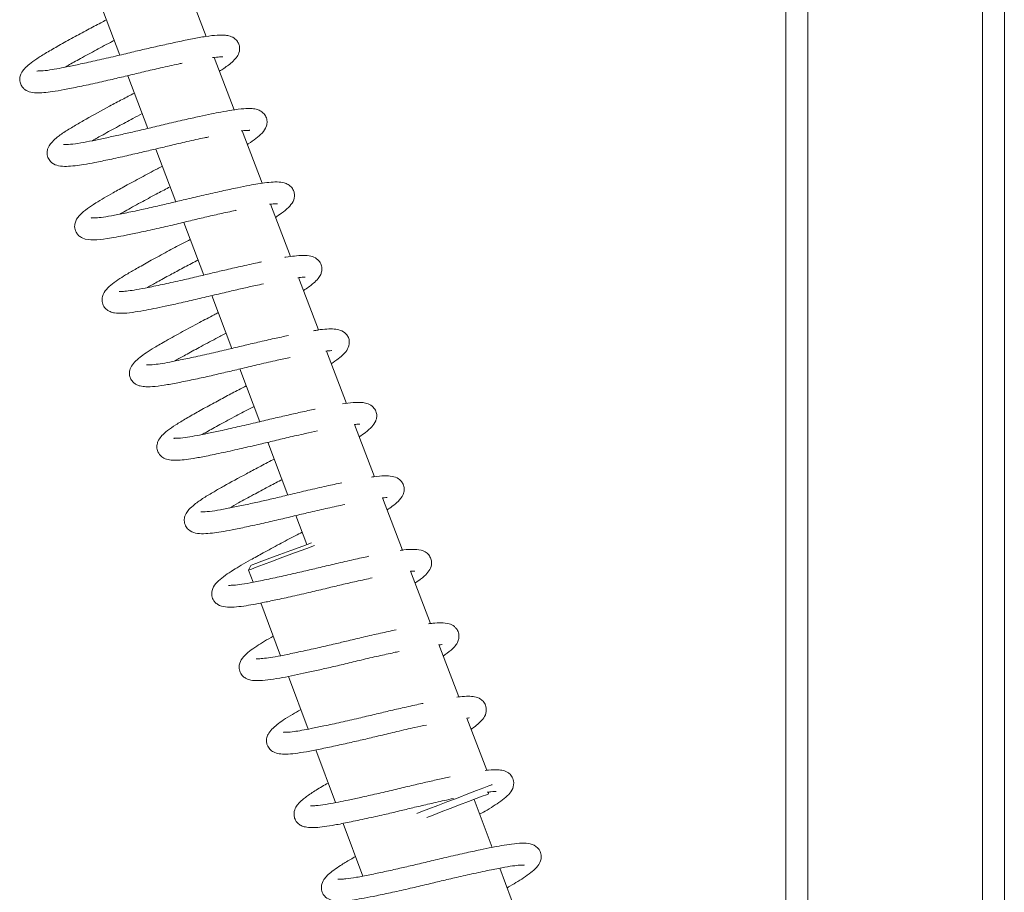
# Model space of a CAD drawing. Units: millimetres. Extents: x 209 to 12190, y -64 to 5676.
# Drawn here: x 10241 to 10376, y 2948 to 3068 of the extents above; entities that cross this region are included whole.
import ezdxf

# ---------------------------------------------------------------- set-up
doc = ezdxf.new("R2010")
doc.units = ezdxf.units.MM

msp = doc.modelspace()

# ---------------------------------------------------------------- linework, layer by layer
at = {"color": 7, "linetype": 'Continuous', "lineweight": 15}
for p, q in [((10375.85, 4401.5), (10375.85, 2715.26)), ((10345.85, 3788.32), (10345.85, 2720.26)), ((10266.21, 3065.38), (10263.46, 3072.58)), ((10251.57, 3070.06), (10254.34, 3062.82)), ((10270.06, 3055.3), (10267.31, 3062.5)), ((10255.42, 3059.99), (10258.19, 3052.75)), ((10273.91, 3045.22), (10271.16, 3052.42)), ((10259.27, 3049.92), (10262.04, 3042.68)), ((10277.77, 3035.15), (10275.02, 3042.34)), ((10263.12, 3039.85), (10265.89, 3032.61)), ((10281.62, 3025.08), (10278.87, 3032.26)), ((10266.97, 3029.78), (10269.74, 3022.54)), ((10285.48, 3014.98), (10282.73, 3022.17)), ((10270.82, 3019.71), (10273.59, 3012.47)), ((10289.33, 3004.92), (10286.58, 3012.1)), ((10274.67, 3009.64), (10277.44, 3002.4)), ((10293.18, 2994.84), (10290.43, 3002.02)), ((10278.52, 2999.58), (10280.03, 2995.62)), ((10272.33, 2992.74), (10272.03, 2992.1)), ((10272.03, 2992.1), (10272.66, 2990.43)), ((10297.03, 2984.76), (10294.29, 2991.94)), ((10273.72, 2987.58), (10276.42, 2980.34)), ((10300.89, 2974.68), (10298.14, 2981.86)), ((10277.49, 2977.49), (10280.19, 2970.25)), ((10304.74, 2964.6), (10302, 2971.78)), ((10281.25, 2967.4), (10283.96, 2960.16)), ((10304.92, 2961.34), (10305.04, 2961.62)), ((10305.47, 2954.01), (10303, 2960.61)), ((10285.02, 2957.31), (10287.72, 2950.07)), ((10309.23, 2943.92), (10306.53, 2951.16))]:
    msp.add_line(p, q, dxfattribs=at)
at = {"color": 8, "linetype": 'Continuous', "lineweight": 15}
for p, q in [((10348.85, 3788.32), (10348.85, 2720.26)), ((10372.85, 3788.32), (10372.85, 2715.26))]:
    msp.add_line(p, q, dxfattribs=at)
at = {"color": 7, "linetype": 'Continuous', "lineweight": 15, "flags": 128}
for points in [[(10281.1, 2995.48), (10280.04, 2995.08), (10278.35, 2994.45), (10276.75, 2993.86), (10275.3, 2993.32), (10274.07, 2992.86), (10273.09, 2992.49), (10272.42, 2992.24), (10272.08, 2992.11), (10272.03, 2992.1)], [(10272.33, 2992.74), (10272.5, 2992.8), (10273.02, 2993), (10273.85, 2993.31), (10274.96, 2993.72), (10276.31, 2994.23), (10277.83, 2994.79), (10279.46, 2995.4), (10280.66, 2995.85)], [(10300.8, 2960.84), (10302.15, 2961.35), (10303.35, 2961.81), (10304.34, 2962.19), (10305.05, 2962.46), (10305.43, 2962.61), (10305.5, 2962.63)], [(10304.92, 2961.34), (10304.91, 2961.34), (10304.69, 2961.25), (10304.13, 2961.04), (10303.29, 2960.72), (10302.22, 2960.31), (10301.01, 2959.84)], [(10295.15, 2958.67), (10295.71, 2958.89), (10296.77, 2959.29), (10298.03, 2959.77), (10299.4, 2960.3), (10300.8, 2960.84)], [(10301.01, 2959.84), (10299.74, 2959.36), (10298.5, 2958.89), (10297.4, 2958.46), (10296.52, 2958.13)]]:
    msp.add_lwpolyline(points, dxfattribs=at)
at = {"color": 7, "linetype": 'Continuous', "lineweight": 15}
for points, knots in [([(10252.49, 3067.65), (10252.23, 3067.51), (10251.36, 3067.06), (10249.81, 3066.24), (10247.85, 3065.18), (10245.95, 3064.12), (10244.26, 3063.16), (10242.91, 3062.32), (10241.93, 3061.61), (10241.24, 3060.98), (10240.83, 3060.46), (10240.58, 3059.79), (10240.58, 3059.12), (10240.82, 3058.56), (10241.17, 3058.16), (10241.53, 3057.92), (10242.05, 3057.71), (10242.81, 3057.6), (10243.87, 3057.64), (10245.11, 3057.79), (10246.73, 3058.07), (10248.79, 3058.49), (10251.14, 3058.99), (10253.45, 3059.52), (10255.59, 3060.03), (10257.74, 3060.55), (10260.03, 3061.08), (10261.82, 3061.47), (10262.71, 3061.66), (10262.88, 3061.69)], [0, 0, 0, 0, 0.016996, 0.057685, 0.104031, 0.155149, 0.204755, 0.252408, 0.298341, 0.339161, 0.374348, 0.392841, 0.413453, 0.431615, 0.445334, 0.459011, 0.477445, 0.520755, 0.562059, 0.603881, 0.65059, 0.703488, 0.758407, 0.806218, 0.846514, 0.887709, 0.935069, 0.987579, 1, 1, 1, 1]), ([(10268.03, 3060.61), (10268.24, 3060.74), (10268.7, 3061.03), (10269.3, 3061.48), (10269.94, 3062), (10270.47, 3062.62), (10270.73, 3063.09), (10270.81, 3063.69), (10270.77, 3064.11), (10270.59, 3064.6), (10270.13, 3065.15), (10269.44, 3065.46), (10268.75, 3065.57), (10267.72, 3065.58), (10266.22, 3065.41), (10264.37, 3065.07), (10262.38, 3064.66), (10260.32, 3064.21), (10258.27, 3063.75), (10256.18, 3063.26), (10253.93, 3062.71), (10251.52, 3062.16), (10249.27, 3061.66), (10247.43, 3061.27), (10245.92, 3060.97), (10244.58, 3060.74), (10243.47, 3060.6), (10242.89, 3060.65), (10242.95, 3060.61), (10242.95, 3060.6)], [0, 0, 0, 0, 0.023258, 0.052311, 0.086132, 0.122727, 0.159383, 0.169492, 0.181755, 0.197503, 0.215076, 0.243806, 0.277163, 0.326661, 0.383211, 0.435933, 0.486761, 0.534203, 0.577223, 0.618561, 0.664464, 0.716773, 0.769445, 0.813927, 0.850576, 0.891962, 0.94305, 0.995103, 1, 1, 1, 1]), ([(10246.8, 3061.15), (10246.88, 3061.2), (10247.43, 3061.52), (10248.77, 3062.26), (10250.78, 3063.36), (10252.47, 3064.25), (10253.39, 3064.73), (10253.57, 3064.83)], [0, 0, 0, 0, 0.043662, 0.313787, 0.629407, 0.92968, 1, 1, 1, 1]), ([(10267.09, 3062.48), (10267.45, 3062.51), (10268.19, 3062.59), (10268.38, 3062.58), (10268.48, 3062.57)], [0, 0, 0, 0, 0.481116, 1, 1, 1, 1]), ([(10256.33, 3057.6), (10255.77, 3057.31), (10254.62, 3056.7), (10252.32, 3055.48), (10250.12, 3054.26), (10248.15, 3053.14), (10246.71, 3052.26), (10245.62, 3051.47), (10244.96, 3050.83), (10244.59, 3050.34), (10244.36, 3049.74), (10244.33, 3049.1), (10244.58, 3048.45), (10245.18, 3047.84), (10245.99, 3047.57), (10246.92, 3047.51), (10248.12, 3047.6), (10249.41, 3047.78), (10250.97, 3048.08), (10252.94, 3048.48), (10255.19, 3048.97), (10257.42, 3049.48), (10259.45, 3049.96), (10261.47, 3050.45), (10263.67, 3050.96), (10265.45, 3051.36), (10266.37, 3051.54), (10266.57, 3051.59)], [0, 0, 0, 0, 0.037073, 0.076358, 0.157133, 0.200055, 0.248962, 0.303788, 0.347912, 0.377316, 0.393018, 0.41227, 0.432954, 0.451404, 0.491106, 0.53921, 0.583206, 0.62187, 0.664174, 0.713431, 0.765842, 0.811908, 0.850874, 0.888347, 0.93332, 0.985504, 1, 1, 1, 1]), ([(10271.87, 3050.56), (10271.91, 3050.59), (10272.36, 3050.87), (10273.08, 3051.39), (10273.88, 3052.06), (10274.46, 3052.83), (10274.6, 3053.68), (10274.46, 3054.33), (10274.06, 3054.89), (10273.55, 3055.23), (10272.99, 3055.42), (10272.3, 3055.49), (10271.29, 3055.47), (10269.91, 3055.3), (10268.35, 3055.02), (10266.87, 3054.72), (10265.2, 3054.37), (10263.16, 3053.92), (10260.91, 3053.4), (10258.66, 3052.86), (10256.58, 3052.36), (10254.62, 3051.92), (10252.75, 3051.51), (10250.95, 3051.13), (10249.25, 3050.8), (10247.81, 3050.57), (10246.82, 3050.52), (10246.67, 3050.54), (10246.61, 3050.54)], [0, 0, 0, 0, 0.003809, 0.048797, 0.098595, 0.145693, 0.168075, 0.18876, 0.207915, 0.226481, 0.252298, 0.285624, 0.327138, 0.384171, 0.426737, 0.460764, 0.500177, 0.54583, 0.595693, 0.641665, 0.684139, 0.724435, 0.766251, 0.809426, 0.855501, 0.908115, 0.962844, 1, 1, 1, 1]), ([(10250.57, 3051.06), (10251.05, 3051.33), (10252.12, 3051.94), (10254.03, 3052.99), (10255.87, 3053.97), (10256.99, 3054.55), (10257.41, 3054.78)], [0, 0, 0, 0, 0.24539, 0.556734, 0.831419, 1, 1, 1, 1]), ([(10270.99, 3052.4), (10271.04, 3052.41), (10271.5, 3052.48), (10271.91, 3052.48), (10272.19, 3052.48), (10272.19, 3052.5), (10272.19, 3052.51)], [0, 0, 0, 0, 0.050126, 0.542758, 0.83654, 1, 1, 1, 1]), ([(10260.18, 3047.55), (10259.95, 3047.43), (10258.96, 3046.92), (10257.22, 3046), (10255.18, 3044.89), (10253.5, 3043.95), (10252.16, 3043.19), (10250.94, 3042.46), (10249.79, 3041.69), (10248.92, 3040.98), (10248.33, 3040.26), (10248.12, 3039.53), (10248.12, 3039.09), (10248.23, 3038.67), (10248.43, 3038.29), (10248.73, 3037.96), (10249.56, 3037.45), (10250.71, 3037.41), (10252.24, 3037.55), (10253.81, 3037.81), (10255.27, 3038.1), (10257.12, 3038.48), (10259.37, 3038.97), (10261.75, 3039.52), (10263.98, 3040.06), (10266.07, 3040.56), (10268.15, 3041.03), (10269.62, 3041.35), (10270.3, 3041.49), (10270.34, 3041.5)], [0, 0, 0, 0, 0.014824, 0.065067, 0.116656, 0.16042, 0.196059, 0.233852, 0.280204, 0.331777, 0.377833, 0.398065, 0.413641, 0.424361, 0.435528, 0.4515, 0.471894, 0.53923, 0.60541, 0.641784, 0.677518, 0.721544, 0.773425, 0.823609, 0.867468, 0.90696, 0.949569, 0.997174, 1, 1, 1, 1]), ([(10275.71, 3040.53), (10276, 3040.72), (10276.74, 3041.2), (10277.5, 3041.84), (10278.15, 3042.62), (10278.41, 3043.46), (10278.19, 3044.3), (10277.84, 3044.79), (10277.34, 3045.14), (10276.57, 3045.38), (10275.7, 3045.41), (10274.6, 3045.33), (10273.38, 3045.16), (10272.06, 3044.92), (10270.42, 3044.59), (10268.34, 3044.14), (10265.98, 3043.61), (10263.66, 3043.07), (10261.52, 3042.55), (10259.4, 3042.06), (10257.19, 3041.56), (10255.03, 3041.11), (10253.16, 3040.73), (10251.74, 3040.51), (10250.79, 3040.43), (10250.41, 3040.46), (10250.42, 3040.44), (10250.42, 3040.44)], [0, 0, 0, 0, 0.0338733, 0.0863712, 0.1321568, 0.170455, 0.1859933, 0.2053986, 0.2306436, 0.2556971, 0.3035102, 0.3479423, 0.3871599, 0.4225439, 0.4643787, 0.5149208, 0.5691965, 0.6173899, 0.6594788, 0.7016582, 0.7502296, 0.8040947, 0.8557707, 0.9044564, 0.9501077, 0.9905114, 1, 1, 1, 1]), ([(10254.35, 3040.98), (10254.66, 3041.16), (10255.58, 3041.69), (10257.38, 3042.67), (10259.4, 3043.76), (10260.69, 3044.43), (10261.26, 3044.73)], [0, 0, 0, 0, 0.168639, 0.493726, 0.779701, 1, 1, 1, 1]), ([(10274.9, 3042.33), (10274.99, 3042.34), (10275.47, 3042.4), (10275.94, 3042.39), (10275.99, 3042.39), (10276.01, 3042.4)], [0, 0, 0, 0, 0.123708, 0.660479, 1, 1, 1, 1]), ([(10264.02, 3037.5), (10263.66, 3037.31), (10262.58, 3036.75), (10260.75, 3035.78), (10258.67, 3034.65), (10256.86, 3033.63), (10255.43, 3032.81), (10254.27, 3032.09), (10253.26, 3031.37), (10252.5, 3030.7), (10251.95, 3029.91), (10251.85, 3029), (10252.09, 3028.29), (10252.55, 3027.82), (10253.12, 3027.51), (10253.72, 3027.38), (10254.64, 3027.33), (10255.95, 3027.45), (10257.49, 3027.7), (10258.99, 3028), (10260.6, 3028.33), (10262.52, 3028.75), (10264.73, 3029.25), (10267.01, 3029.79), (10269.17, 3030.31), (10271.15, 3030.77), (10272.79, 3031.13), (10273.7, 3031.33), (10274.06, 3031.4)], [0, 0, 0, 0, 0.023694, 0.070778, 0.123392, 0.172738, 0.214905, 0.253191, 0.296776, 0.345263, 0.391062, 0.413378, 0.435323, 0.454815, 0.470652, 0.500105, 0.544328, 0.598558, 0.643866, 0.679969, 0.716971, 0.759455, 0.806904, 0.8538, 0.896565, 0.936374, 0.975436, 1, 1, 1, 1]), ([(10273.81, 3034.41), (10273.72, 3034.4), (10272.93, 3034.23), (10271.29, 3033.87), (10269.11, 3033.38), (10267.08, 3032.9), (10265.04, 3032.4), (10262.79, 3031.88), (10260.41, 3031.36), (10258.28, 3030.91), (10256.65, 3030.6), (10255.42, 3030.42), (10254.71, 3030.36), (10254.37, 3030.35), (10254.23, 3030.35), (10254.25, 3030.33), (10254.25, 3030.33)], [0, 0, 0, 0, 0.013399, 0.115629, 0.20491, 0.28026, 0.355388, 0.445522, 0.549912, 0.655298, 0.744212, 0.819965, 0.898146, 0.94316, 0.990977, 1, 1, 1, 1]), ([(10258.1, 3030.88), (10258.55, 3031.14), (10259.51, 3031.68), (10261.21, 3032.61), (10263.02, 3033.59), (10264.32, 3034.28), (10265.02, 3034.64), (10265.1, 3034.68)], [0, 0, 0, 0, 0.22708, 0.490798, 0.732774, 0.96828, 1, 1, 1, 1]), ([(10279.55, 3030.48), (10279.62, 3030.53), (10280.22, 3030.9), (10280.9, 3031.43), (10281.54, 3032.05), (10281.9, 3032.56), (10282.11, 3033.2), (10282.1, 3033.86), (10281.82, 3034.45), (10281.25, 3035), (10280.52, 3035.25), (10279.58, 3035.33), (10278.37, 3035.24), (10277.54, 3035.14), (10277.04, 3035.04), (10277, 3035.04)], [0, 0, 0, 0, 0.0192345, 0.1646486, 0.277698, 0.3537733, 0.397088, 0.4500984, 0.5018321, 0.543918, 0.6439292, 0.7724205, 0.8882866, 0.9915775, 1, 1, 1, 1]), ([(10278.79, 3032.25), (10278.91, 3032.26), (10279.43, 3032.33), (10279.82, 3032.29), (10279.79, 3032.31), (10279.79, 3032.31)], [0, 0, 0, 0, 0.191416, 0.80828, 1, 1, 1, 1]), ([(10267.86, 3027.45), (10267.67, 3027.35), (10266.8, 3026.9), (10265.12, 3026.01), (10262.86, 3024.79), (10260.78, 3023.63), (10259.12, 3022.68), (10257.95, 3021.94), (10257.06, 3021.31), (10256.32, 3020.65), (10255.9, 3020.09), (10255.72, 3019.62), (10255.65, 3019.28), (10255.66, 3018.88), (10255.78, 3018.41), (10256.09, 3017.94), (10256.6, 3017.54), (10257.23, 3017.33), (10257.98, 3017.25), (10259.16, 3017.3), (10260.82, 3017.53), (10262.78, 3017.91), (10264.9, 3018.35), (10267.04, 3018.83), (10269.12, 3019.31), (10271.25, 3019.82), (10273.57, 3020.37), (10275.82, 3020.88), (10277.17, 3021.17), (10277.76, 3021.3)], [0, 0, 0, 0, 0.012471, 0.057649, 0.111832, 0.17009, 0.219584, 0.261344, 0.298515, 0.33968, 0.380279, 0.394629, 0.404812, 0.415554, 0.429691, 0.446705, 0.462371, 0.488871, 0.525913, 0.57769, 0.631758, 0.683716, 0.734446, 0.780391, 0.820877, 0.861799, 0.908035, 0.960135, 1, 1, 1, 1]), ([(10261.87, 3020.8), (10261.9, 3020.82), (10262.34, 3021.07), (10263.46, 3021.69), (10265.29, 3022.7), (10267.2, 3023.72), (10268.47, 3024.38), (10268.94, 3024.63)], [0, 0, 0, 0, 0.019124, 0.24239, 0.512735, 0.818357, 1, 1, 1, 1]), ([(10283.39, 3020.44), (10283.73, 3020.67), (10284.39, 3021.12), (10285.11, 3021.76), (10285.63, 3022.36), (10285.94, 3023.23), (10285.77, 3024.03), (10285.34, 3024.69), (10284.58, 3025.1), (10283.8, 3025.22), (10282.77, 3025.21), (10281.85, 3025.12), (10281.15, 3025), (10280.94, 3024.97)], [0, 0, 0, 0, 0.114196, 0.226642, 0.331332, 0.428318, 0.475055, 0.518895, 0.6107, 0.720371, 0.83302, 0.950942, 1, 1, 1, 1]), ([(10277.49, 3024.31), (10276.86, 3024.17), (10275.54, 3023.89), (10273.42, 3023.41), (10271.29, 3022.91), (10269.14, 3022.39), (10266.83, 3021.85), (10264.49, 3021.33), (10262.44, 3020.91), (10260.83, 3020.58), (10259.5, 3020.37), (10258.49, 3020.24), (10257.92, 3020.31), (10257.99, 3020.26), (10257.99, 3020.26)], [0, 0, 0, 0, 0.08728, 0.182318, 0.263533, 0.345414, 0.439502, 0.544551, 0.642783, 0.726632, 0.803695, 0.89411, 0.992761, 1, 1, 1, 1]), ([(10282.66, 3022.17), (10282.88, 3022.19), (10283.39, 3022.23), (10283.43, 3022.23), (10283.45, 3022.24)], [0, 0, 0, 0, 0.4281809, 1, 1, 1, 1]), ([(10271.71, 3017.4), (10271.36, 3017.22), (10270.42, 3016.73), (10268.84, 3015.9), (10266.97, 3014.89), (10265.12, 3013.87), (10263.42, 3012.91), (10261.97, 3012.03), (10260.88, 3011.26), (10260.14, 3010.61), (10259.73, 3010.1), (10259.46, 3009.51), (10259.39, 3008.85), (10259.57, 3008.27), (10259.93, 3007.76), (10260.5, 3007.38), (10261.17, 3007.2), (10262.11, 3007.16), (10263.17, 3007.24), (10264.48, 3007.42), (10266.25, 3007.76), (10268.49, 3008.22), (10270.94, 3008.77), (10273.25, 3009.3), (10275.39, 3009.82), (10277.56, 3010.33), (10279.67, 3010.81), (10280.93, 3011.08), (10281.48, 3011.2)], [0, 0, 0, 0, 0.0225818, 0.0620228, 0.1055524, 0.1531526, 0.201698, 0.2498208, 0.2987737, 0.3430098, 0.3782851, 0.3952761, 0.4156397, 0.4337192, 0.4469819, 0.4691378, 0.5059268, 0.546727, 0.5849221, 0.6262799, 0.6743096, 0.7306643, 0.7853233, 0.8315944, 0.8706742, 0.9135935, 0.962521, 1, 1, 1, 1]), ([(10287.23, 3010.4), (10287.53, 3010.6), (10288.2, 3011.06), (10288.98, 3011.75), (10289.42, 3012.35), (10289.62, 3012.94), (10289.65, 3013.49), (10289.48, 3014.09), (10288.96, 3014.72), (10288.21, 3015.04), (10287.5, 3015.13), (10286.47, 3015.13), (10285.43, 3014.99), (10284.93, 3014.92)], [0, 0, 0, 0, 0.102316, 0.232283, 0.35438, 0.398806, 0.43865, 0.491254, 0.546997, 0.629248, 0.724958, 0.86439, 1, 1, 1, 1]), ([(10281.17, 3014.2), (10281.15, 3014.2), (10280.55, 3014.07), (10279.22, 3013.78), (10277.25, 3013.34), (10275.17, 3012.85), (10272.88, 3012.3), (10270.47, 3011.74), (10268.22, 3011.24), (10266.39, 3010.86), (10264.87, 3010.55), (10263.48, 3010.31), (10262.37, 3010.15), (10261.7, 3010.22), (10261.8, 3010.15), (10261.81, 3010.14)], [0, 0, 0, 0, 0.001886, 0.088738, 0.169692, 0.250716, 0.34071, 0.443042, 0.543558, 0.628239, 0.69904, 0.781358, 0.882972, 0.980611, 1, 1, 1, 1]), ([(10265.64, 3010.71), (10265.84, 3010.82), (10266.56, 3011.24), (10268.12, 3012.1), (10270.21, 3013.23), (10271.82, 3014.08), (10272.66, 3014.52), (10272.78, 3014.58)], [0, 0, 0, 0, 0.104017, 0.380486, 0.682592, 0.953416, 1, 1, 1, 1]), ([(10286.58, 3012.1), (10286.8, 3012.11), (10287.16, 3012.14), (10287.35, 3012.11), (10287.32, 3012.13), (10287.31, 3012.13)], [0, 0, 0, 0, 0.554576, 0.945072, 1, 1, 1, 1]), ([(10275.55, 3007.35), (10275.49, 3007.32), (10274.79, 3006.95), (10273.48, 3006.27), (10271.16, 3005.03), (10269.05, 3003.87), (10267.18, 3002.81), (10265.76, 3001.96), (10264.61, 3001.15), (10263.88, 3000.48), (10263.5, 3000.01), (10263.25, 2999.47), (10263.15, 2998.88), (10263.32, 2998.16), (10263.9, 2997.44), (10264.82, 2997.11), (10265.78, 2997.07), (10266.97, 2997.16), (10268.28, 2997.34), (10269.81, 2997.63), (10271.76, 2998.03), (10274.03, 2998.53), (10276.36, 2999.06), (10278.52, 2999.58), (10280.69, 3000.1), (10282.99, 3000.62), (10284.48, 3000.95), (10285.25, 3001.11)], [0, 0, 0, 0, 0.003949, 0.046221, 0.085573, 0.162376, 0.201605, 0.247487, 0.301584, 0.348265, 0.379348, 0.394025, 0.412159, 0.433391, 0.454529, 0.497402, 0.545341, 0.590016, 0.628664, 0.669719, 0.717697, 0.770472, 0.818515, 0.860377, 0.9003, 0.948578, 1, 1, 1, 1]), ([(10269.41, 3000.62), (10269.81, 3000.85), (10270.8, 3001.41), (10272.61, 3002.4), (10274.58, 3003.46), (10275.92, 3004.16), (10276.57, 3004.5), (10276.63, 3004.53)], [0, 0, 0, 0, 0.2008029, 0.4957856, 0.7560946, 0.9771318, 1, 1, 1, 1]), ([(10291.07, 3000.36), (10291.31, 3000.53), (10291.91, 3000.94), (10292.6, 3001.52), (10293.22, 3002.25), (10293.43, 3003.06), (10293.36, 3003.71), (10293.03, 3004.3), (10292.48, 3004.77), (10291.7, 3005.02), (10290.66, 3005.05), (10289.71, 3004.99), (10289.01, 3004.87), (10288.89, 3004.86)], [0, 0, 0, 0, 0.085427, 0.210106, 0.344518, 0.415164, 0.473607, 0.522456, 0.572737, 0.684415, 0.821325, 0.971178, 1, 1, 1, 1]), ([(10284.85, 3004.09), (10284.85, 3004.09), (10284.19, 3003.96), (10282.63, 3003.61), (10280.27, 3003.08), (10277.89, 3002.51), (10275.74, 3001.99), (10273.72, 3001.53), (10271.76, 3001.1), (10269.84, 3000.7), (10268.05, 3000.35), (10266.6, 3000.12), (10265.63, 3000.08), (10265.51, 3000.09), (10265.46, 3000.1)], [0, 0, 0, 0, 0.0006723, 0.0942141, 0.1987181, 0.2930534, 0.3771015, 0.4557116, 0.5398561, 0.6292694, 0.723929, 0.8281248, 0.9328584, 1, 1, 1, 1]), ([(10290.44, 3002.01), (10290.6, 3002.03), (10290.89, 3002.05), (10291.05, 3002.04), (10291.05, 3002.05), (10291.05, 3002.05)], [0, 0, 0, 0, 0.442796, 0.787691, 1, 1, 1, 1]), ([(10279.39, 2997.3), (10279.08, 2997.14), (10278.01, 2996.59), (10276.18, 2995.62), (10274.11, 2994.5), (10272.37, 2993.53), (10271.02, 2992.76), (10269.85, 2992.06), (10268.76, 2991.34), (10267.89, 2990.65), (10267.19, 2989.91), (10266.91, 2989.03), (10267, 2988.41), (10267.17, 2988), (10267.41, 2987.66), (10267.98, 2987.2), (10268.9, 2986.99), (10269.96, 2987), (10271.26, 2987.13), (10272.61, 2987.36), (10274.07, 2987.64), (10275.85, 2988.01), (10278.06, 2988.5), (10280.46, 2989.04), (10282.73, 2989.59), (10284.84, 2990.1), (10286.91, 2990.57), (10288.34, 2990.88), (10289, 2991.02), (10289, 2991.02)], [0, 0, 0, 0, 0.020681, 0.069533, 0.121807, 0.167066, 0.203979, 0.239419, 0.281819, 0.33004, 0.375341, 0.413939, 0.426658, 0.436434, 0.450328, 0.469001, 0.513392, 0.562782, 0.609088, 0.647606, 0.682251, 0.72441, 0.774684, 0.825824, 0.870627, 0.910586, 0.952281, 0.999544, 1, 1, 1, 1]), ([(10294.9, 2990.33), (10295.06, 2990.43), (10295.68, 2990.84), (10296.32, 2991.39), (10296.92, 2992.08), (10297.22, 2992.85), (10297.1, 2993.69), (10296.65, 2994.46), (10295.68, 2994.92), (10294.6, 2994.96), (10293.69, 2994.92), (10293.02, 2994.82), (10292.85, 2994.79)], [0, 0, 0, 0, 0.052935, 0.207882, 0.32997, 0.428541, 0.477956, 0.534973, 0.671741, 0.814824, 0.953746, 1, 1, 1, 1]), ([(10288.54, 2993.99), (10287.86, 2993.84), (10286.44, 2993.54), (10284.15, 2993.01), (10281.92, 2992.49), (10279.8, 2991.97), (10277.6, 2991.47), (10275.29, 2990.96), (10273.15, 2990.52), (10271.44, 2990.19), (10270.21, 2990.03), (10269.4, 2990), (10269.32, 2989.99), (10269.28, 2989.99)], [0, 0, 0, 0, 0.092352, 0.192952, 0.281028, 0.35966, 0.448016, 0.550165, 0.658285, 0.755558, 0.84473, 0.927198, 1, 1, 1, 1]), ([(10294.29, 2991.93), (10294.55, 2991.94), (10294.89, 2991.94), (10294.87, 2991.95), (10294.86, 2991.95)], [0, 0, 0, 0, 0.7435942, 1, 1, 1, 1]), ([(10298.75, 2980.28), (10299.14, 2980.56), (10299.84, 2981.06), (10300.4, 2981.64), (10300.76, 2982.17), (10300.96, 2982.83), (10300.91, 2983.48), (10300.63, 2984.02), (10300.13, 2984.52), (10299.49, 2984.78), (10298.54, 2984.88), (10297.57, 2984.84), (10296.94, 2984.75), (10296.74, 2984.72)], [0, 0, 0, 0, 0.15513, 0.278376, 0.362472, 0.412618, 0.473558, 0.526431, 0.564053, 0.668854, 0.813914, 0.94108, 1, 1, 1, 1]), ([(10275.42, 2983.03), (10275, 2982.79), (10274.15, 2982.3), (10273.08, 2981.63), (10272.07, 2980.91), (10271.33, 2980.24), (10270.83, 2979.55), (10270.68, 2978.73), (10270.82, 2978.04), (10271.24, 2977.49), (10271.82, 2977.11), (10272.44, 2976.95), (10273.29, 2976.89), (10274.58, 2976.98), (10276.19, 2977.23), (10277.85, 2977.56), (10279.55, 2977.91), (10281.34, 2978.3), (10283.26, 2978.74), (10285.33, 2979.22), (10287.57, 2979.77), (10289.83, 2980.29), (10291.58, 2980.68), (10292.47, 2980.87), (10292.71, 2980.92)], [0, 0, 0, 0, 0.045181, 0.092277, 0.144659, 0.203728, 0.256205, 0.280108, 0.305456, 0.330428, 0.351013, 0.385908, 0.436948, 0.503526, 0.563944, 0.61562, 0.664087, 0.712316, 0.760101, 0.810751, 0.865201, 0.924357, 0.979539, 1, 1, 1, 1]), ([(10292.29, 2983.89), (10291.58, 2983.74), (10290.15, 2983.44), (10287.9, 2982.92), (10285.8, 2982.42), (10283.8, 2981.94), (10281.69, 2981.45), (10279.44, 2980.95), (10277.37, 2980.52), (10275.71, 2980.19), (10274.42, 2979.99), (10273.64, 2979.92), (10273.23, 2979.9), (10273.04, 2979.91), (10273.06, 2979.9), (10273.06, 2979.89)], [0, 0, 0, 0, 0.095947, 0.193699, 0.275876, 0.348967, 0.434261, 0.532921, 0.636378, 0.726112, 0.804628, 0.887603, 0.93444, 0.983206, 1, 1, 1, 1]), ([(10298.15, 2981.84), (10298.32, 2981.85), (10298.62, 2981.86), (10298.62, 2981.86), (10298.62, 2981.86)], [0, 0, 0, 0, 0.563824, 1, 1, 1, 1]), ([(10302.59, 2970.24), (10302.62, 2970.26), (10303.01, 2970.51), (10303.55, 2970.94), (10304.23, 2971.62), (10304.66, 2972.26), (10304.73, 2973.28), (10304.37, 2973.99), (10303.75, 2974.53), (10303.06, 2974.73), (10302.17, 2974.79), (10301.4, 2974.75), (10300.78, 2974.67), (10300.63, 2974.65)], [0, 0, 0, 0, 0.011028, 0.137826, 0.266878, 0.384106, 0.474361, 0.531393, 0.590475, 0.700861, 0.821321, 0.956159, 1, 1, 1, 1]), ([(10295.99, 2973.79), (10295.88, 2973.77), (10295.09, 2973.61), (10293.5, 2973.25), (10291.38, 2972.77), (10289.27, 2972.26), (10287.04, 2971.73), (10284.67, 2971.19), (10282.46, 2970.71), (10280.69, 2970.34), (10279.31, 2970.08), (10278.17, 2969.9), (10277.26, 2969.8), (10276.78, 2969.85), (10276.84, 2969.81), (10276.84, 2969.81)], [0, 0, 0, 0, 0.016487, 0.115914, 0.203301, 0.283506, 0.373375, 0.475895, 0.58058, 0.66891, 0.741054, 0.815755, 0.900904, 0.992225, 1, 1, 1, 1]), ([(10279.19, 2972.94), (10278.8, 2972.71), (10277.9, 2972.2), (10276.83, 2971.53), (10275.92, 2970.88), (10275.2, 2970.25), (10274.73, 2969.64), (10274.51, 2969.11), (10274.48, 2968.53), (10274.58, 2968.02), (10274.93, 2967.46), (10275.6, 2967), (10276.26, 2966.85), (10277.19, 2966.8), (10278.39, 2966.9), (10279.95, 2967.14), (10281.82, 2967.51), (10283.89, 2967.94), (10286.02, 2968.42), (10288.1, 2968.89), (10290.21, 2969.4), (10292.5, 2969.95), (10294.66, 2970.44), (10295.93, 2970.71), (10296.45, 2970.82)], [0, 0, 0, 0, 0.041658, 0.095771, 0.143856, 0.192236, 0.239188, 0.270433, 0.283065, 0.30152, 0.32579, 0.350002, 0.393603, 0.44452, 0.502338, 0.561202, 0.620953, 0.682057, 0.738155, 0.788073, 0.837433, 0.893461, 0.956923, 1, 1, 1, 1]), ([(10302, 2971.77), (10302.01, 2971.77), (10302.3, 2971.79), (10302.31, 2971.79), (10302.32, 2971.78)], [0, 0, 0, 0, 0.026786, 1, 1, 1, 1]), ([(10299.73, 2963.7), (10299.17, 2963.58), (10298.03, 2963.33), (10296.15, 2962.91), (10294.12, 2962.43), (10291.91, 2961.9), (10289.64, 2961.37), (10287.52, 2960.9), (10285.77, 2960.52), (10284.27, 2960.22), (10282.82, 2959.94), (10281.7, 2959.78), (10280.96, 2959.73), (10280.6, 2959.73), (10280.56, 2959.73), (10280.54, 2959.73)], [0, 0, 0, 0, 0.07513, 0.154595, 0.236055, 0.323604, 0.42011, 0.51264, 0.593106, 0.660978, 0.737714, 0.842464, 0.904215, 0.959238, 1, 1, 1, 1]), ([(10303.77, 2958.56), (10304.12, 2958.76), (10304.92, 2959.22), (10305.95, 2959.86), (10306.98, 2960.57), (10307.77, 2961.27), (10308.33, 2961.95), (10308.55, 2962.97), (10308.21, 2963.82), (10307.64, 2964.36), (10306.94, 2964.61), (10306.18, 2964.69), (10305.39, 2964.69), (10304.69, 2964.59), (10304.55, 2964.57)], [0, 0, 0, 0, 0.074457, 0.1712, 0.271784, 0.388579, 0.495081, 0.581578, 0.632059, 0.67822, 0.74819, 0.838896, 0.966887, 1, 1, 1, 1]), ([(10282.95, 2962.85), (10282.67, 2962.69), (10281.77, 2962.18), (10280.54, 2961.41), (10279.45, 2960.61), (10278.83, 2960), (10278.41, 2959.42), (10278.19, 2958.59), (10278.37, 2957.9), (10278.69, 2957.39), (10279.18, 2957.02), (10279.71, 2956.83), (10280.43, 2956.72), (10281.34, 2956.74), (10282.42, 2956.85), (10283.92, 2957.09), (10285.86, 2957.48), (10288.15, 2957.96), (10290.52, 2958.49), (10292.66, 2958.99), (10294.66, 2959.48), (10296.73, 2959.96), (10298.65, 2960.4), (10299.77, 2960.64), (10300.2, 2960.73)], [0, 0, 0, 0, 0.029477, 0.094011, 0.160612, 0.212335, 0.246561, 0.284106, 0.304009, 0.319826, 0.347187, 0.378886, 0.421046, 0.460235, 0.511215, 0.565958, 0.627709, 0.696063, 0.757693, 0.80999, 0.854517, 0.904782, 0.963437, 1, 1, 1, 1]), ([(10304.8, 2961.59), (10304.97, 2961.61), (10305.56, 2961.69), (10306.09, 2961.67), (10306.06, 2961.7), (10306.05, 2961.71)], [0, 0, 0, 0, 0.222499, 0.747474, 1, 1, 1, 1]), ([(10307.53, 2948.47), (10307.67, 2948.55), (10308.21, 2948.86), (10309.07, 2949.36), (10310.14, 2950.05), (10311.04, 2950.73), (10311.76, 2951.39), (10312.21, 2952.21), (10312.24, 2952.88), (10312.15, 2953.29), (10311.97, 2953.69), (10311.55, 2954.19), (10310.65, 2954.58), (10309.58, 2954.61), (10308.3, 2954.51), (10306.87, 2954.29), (10305.42, 2954.01), (10303.75, 2953.67), (10301.64, 2953.21), (10299.26, 2952.67), (10296.9, 2952.11), (10294.76, 2951.59), (10292.7, 2951.12), (10290.65, 2950.67), (10288.61, 2950.24), (10286.76, 2949.88), (10285.52, 2949.7), (10284.81, 2949.64), (10284.39, 2949.64), (10284.33, 2949.65), (10284.31, 2949.65)], [0, 0, 0, 0, 0.010989, 0.04405, 0.081477, 0.124481, 0.167991, 0.208608, 0.224364, 0.23548, 0.24555, 0.260272, 0.301125, 0.349072, 0.398932, 0.440223, 0.47394, 0.512042, 0.5581, 0.608859, 0.65429, 0.694553, 0.73309, 0.775812, 0.822321, 0.870937, 0.922748, 0.949347, 0.972388, 1, 1, 1, 1]), ([(10286.72, 2952.76), (10286.49, 2952.63), (10285.73, 2952.2), (10284.7, 2951.57), (10283.69, 2950.88), (10282.99, 2950.31), (10282.47, 2949.77), (10282.1, 2949.19), (10281.98, 2948.35), (10282.18, 2947.66), (10282.67, 2947.08), (10283.41, 2946.73), (10284.27, 2946.63), (10285.25, 2946.66), (10286.53, 2946.81), (10287.93, 2947.05), (10289.65, 2947.39), (10291.78, 2947.84), (10294.13, 2948.37), (10296.4, 2948.9), (10298.54, 2949.42), (10300.73, 2949.93), (10303.09, 2950.46), (10305.36, 2950.94), (10307.24, 2951.31), (10308.6, 2951.52), (10309.54, 2951.6), (10309.91, 2951.58), (10309.9, 2951.6), (10309.9, 2951.61)], [0, 0, 0, 0, 0.0193617, 0.0632591, 0.1000085, 0.139213, 0.1705161, 0.2051962, 0.2233865, 0.2429025, 0.2631142, 0.2944496, 0.3277662, 0.3740246, 0.4146196, 0.4514654, 0.4936038, 0.5427148, 0.5925848, 0.6366438, 0.6749458, 0.7159599, 0.7645009, 0.8183902, 0.8670116, 0.910132, 0.9491194, 0.9892873, 1, 1, 1, 1])]:
    msp.add_open_spline(points, degree=3, knots=knots, dxfattribs=at)

doc.saveas('drawing.dxf')
